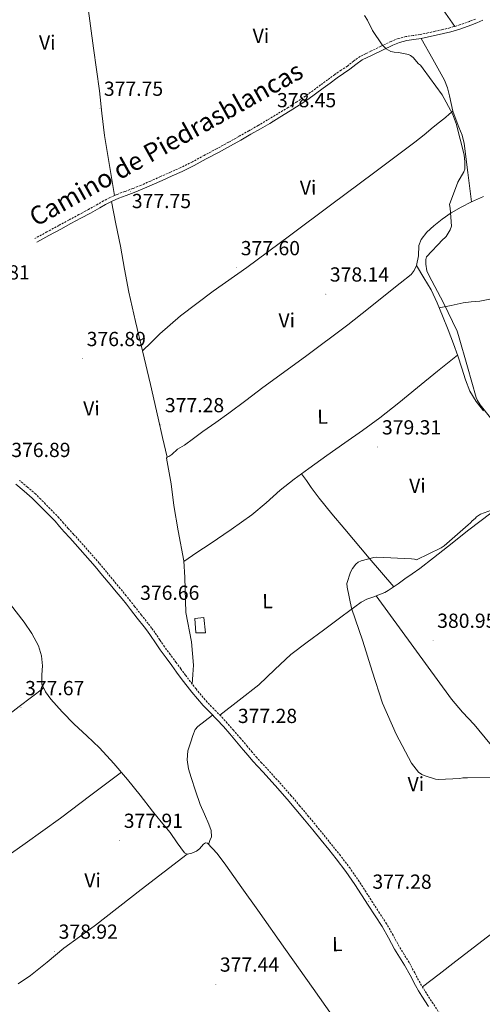
# Model space of a CAD drawing. Units: metres. Extents: x 590063 to 594556, y 4686979 to 4690008.
# Drawn here: x 591262 to 591490, y 4688705 to 4689189 of the extents above; entities that cross this region are included whole.
import ezdxf
from ezdxf.enums import TextEntityAlignment as Align

# ---------------------------------------------------------------- set-up
doc = ezdxf.new("R2010")
doc.units = ezdxf.units.M
doc.header["$MEASUREMENT"] = 0
doc.linetypes.add('TRAZOSX2', pattern=[1.5, 1, -0.5])
for name, color, linetype, lineweight in [('Carátula', 7, 'Continuous', 5), ('Level 15', 1, 'Continuous', 0), ('Level 21', 19, 'Continuous', 0), ('Level 36', 19, 'Continuous', 40), ('Level 37', 92, 'Continuous', 0), ('Level 41', 19, 'Continuous', 0), ('Level 44', 19, 'Continuous', 0), ('Level 5', 36, 'Continuous', 0), ('Level 52', 5, 'Continuous', 0), ('Level 7', 1, 'Continuous', 0)]:
    doc.layers.add(name, color=color, linetype=linetype, lineweight=lineweight)
doc.styles.add('Arial', font='ARIAL.TTF', dxfattribs={"height": 0.2})

# ---------------------------------------------------------------- blocks, each defined once
blk = doc.blocks.new('5PATER')
at = {"layer": 'Carátula', "linetype": 'Continuous', "lineweight": 5}
h = blk.add_hatch(color=250, dxfattribs=at)
edge = h.paths.add_edge_path()
edge.add_ellipse((0, 0), major_axis=(-1.33, -1.34), ratio=0.999422, start_angle=0, end_angle=360)

msp = doc.modelspace()

# ---------------------------------------------------------------- linework, layer by layer
at = {"layer": 'Level 15', "color": 1, "linetype": 'Continuous', "lineweight": 0}
msp.add_polyline3d([(591348.51, 4688894.4, 381.18), (591349.03, 4688887.34, 381.23), (591353.74, 4688887.37, 380.85), (591352.98, 4688894.9, 380.48), (591348.51, 4688894.4, 381.18)], dxfattribs=at)
at = {"layer": 'Level 21', "color": 19, "linetype": 'TRAZOSX2', "lineweight": 0}
for points in [[(591486.57, 4689189.32, 379.92), (591483.67, 4689188.19, 379.96), (591478.83, 4689186.46, 379.89), (591473.94, 4689184.99, 379.79), (591470.39, 4689184.14, 379.64), (591466.8, 4689183.32, 379.51), (591463.11, 4689182.51, 379.5), (591459.46, 4689181.74, 379.5), (591456.01, 4689181.23, 379.47), (591452.39, 4689180.71, 379.42), (591448.63, 4689179.76, 379.3), (591445.06, 4689178.37, 379.19), (591439.96, 4689175.9, 379.11), (591434.95, 4689173.45, 379.04), (591432.46, 4689172.24, 378.98), (591429.85, 4689170.94, 378.92), (591426.55, 4689168.63, 378.83), (591423.57, 4689166.24, 378.72), (591420.49, 4689164.2, 378.58), (591417.34, 4689162.04, 378.44), (591413.86, 4689159.47, 378.32), (591410.41, 4689156.93, 378.23), (591406.67, 4689154.19, 378.16), (591402.95, 4689151.47, 378.12), (591398.72, 4689148.61, 378.13), (591394.37, 4689145.88, 378.14), (591389.34, 4689142.76, 378.12), (591384.29, 4689139.71, 378.03), (591379.71, 4689137.04, 377.79), (591375.11, 4689134.39, 377.51), (591370.07, 4689131.53, 377.31), (591365.01, 4689128.7, 377.21), (591359.09, 4689125.47, 377.26), (591353.14, 4689122.28, 377.31), (591347.25, 4689119.1, 377.32), (591341.3, 4689116.15, 377.32), (591336.43, 4689113.99, 377.31), (591331.51, 4689111.82, 377.3), (591326.62, 4689109.64, 377.26), (591321.77, 4689107.49, 377.23), (591317.89, 4689105.95, 377.2), (591313.94, 4689104.47, 377.18), (591310.23, 4689103.1, 377.16), (591306.53, 4689101.47, 377.13), (591303.58, 4689099.85, 377.07), (591300.71, 4689098.26, 377), (591296.08, 4689095.69, 376.9), (591291.45, 4689093.13, 376.83), (591286.52, 4689090.48, 376.81), (591281.57, 4689087.83, 376.8), (591275.68, 4689084.62, 376.75), (591269.79, 4689081.42, 376.71)], [(591408.6, 4688792.07, 377.01), (591404.48, 4688797.08, 376.97), (591400.23, 4688802.18, 376.87), (591395.92, 4688807.23, 376.78), (591389.93, 4688814.04, 376.71), (591383.85, 4688820.79, 376.66), (591381.37, 4688823.42, 376.65), (591378.98, 4688826.01, 376.65), (591376.66, 4688828.75, 376.64), (591374.31, 4688831.56, 376.64), (591370.95, 4688835.5, 376.63), (591367.57, 4688839.44, 376.63), (591364.42, 4688842.98, 376.64), (591361.2, 4688846.48, 376.66), (591357.8, 4688849.94, 376.67), (591354.51, 4688853.33, 376.69), (591349.05, 4688859.77, 376.64), (591343.88, 4688866.51, 376.51), (591341.6, 4688869.64, 376.37), (591339.3, 4688872.82, 376.25), (591336.39, 4688876.69, 376.22), (591333.54, 4688880.5, 376.2), (591331.21, 4688883.95, 376.17), (591328.83, 4688887.49, 376.14), (591327.19, 4688889.73, 376.14), (591325.53, 4688891.91, 376.14), (591322.18, 4688896.16, 376.09), (591318.85, 4688900.39, 376.03), (591316.82, 4688903.02, 376.01), (591314.73, 4688905.66, 376), (591311.75, 4688909.25, 376.03), (591308.77, 4688912.79, 376.06), (591305.07, 4688917.22, 376.05), (591301.35, 4688921.66, 376.01), (591296.48, 4688927.31, 375.91), (591291.51, 4688932.87, 375.81), (591288.79, 4688935.86, 375.75), (591286.09, 4688938.8, 375.69), (591283.89, 4688941.39, 375.66), (591281.57, 4688944.01, 375.66), (591278.24, 4688947.4, 375.77), (591274.96, 4688950.72, 375.97), (591272.63, 4688953.11, 376.23), (591270.21, 4688955.57, 376.46), (591266.12, 4688959.06, 376.54), (591262.18, 4688962.37, 376.58)], [(591469.11, 4688699.94, 377.03), (591465.73, 4688704.98, 377.05), (591462.43, 4688710.06, 377.07), (591460.85, 4688712.62, 377.08), (591459.34, 4688715.21, 377.1), (591456.69, 4688720.14, 377.12), (591453.99, 4688725.17, 377.14), (591451.49, 4688729.21, 377.15), (591449.05, 4688733.11, 377.13), (591446.04, 4688738.64, 377.06), (591442.86, 4688744.25, 376.98), (591439.43, 4688749.54, 376.9), (591436.03, 4688754.76, 376.85), (591432.74, 4688759.88, 376.86), (591429.42, 4688765.04, 376.86), (591424.9, 4688771.55, 376.87), (591420.1, 4688777.83, 376.88), (591416.41, 4688782.46, 376.94), (591412.7, 4688787.06, 377.01), (591408.6, 4688792.07, 377.01)]]:
    msp.add_polyline3d(points, dxfattribs=at)
at = {"layer": 'Level 21', "color": 19, "linetype": 'Continuous', "lineweight": 0}
for points in [[(591490.25, 4689188.76, 379.9), (591487.35, 4689187.46, 379.92), (591484.38, 4689186.3, 379.96), (591479.46, 4689184.54, 379.89), (591474.46, 4689183.04, 379.79), (591470.86, 4689182.17, 379.64), (591467.24, 4689181.35, 379.51), (591463.53, 4689180.54, 379.5), (591459.82, 4689179.75, 379.5), (591456.3, 4689179.24, 379.47), (591452.78, 4689178.73, 379.42), (591449.25, 4689177.84, 379.3), (591445.87, 4689176.52, 379.19), (591440.85, 4689174.08, 379.11), (591435.83, 4689171.64, 379.04), (591433.35, 4689170.43, 378.98), (591430.89, 4689169.2, 378.92), (591427.76, 4689167.01, 378.83), (591424.77, 4689164.61, 378.72), (591421.62, 4689162.53, 378.58), (591418.51, 4689160.39, 378.44), (591415.06, 4689157.85, 378.32), (591411.61, 4689155.31, 378.23), (591407.87, 4689152.56, 378.16), (591404.11, 4689149.82, 378.12), (591399.83, 4689146.92, 378.13), (591395.44, 4689144.16, 378.14), (591390.39, 4689141.03, 378.12), (591385.32, 4689137.97, 378.03), (591380.72, 4689135.29, 377.79), (591376.11, 4689132.64, 377.51), (591371.06, 4689129.77, 377.31), (591365.99, 4689126.94, 377.21), (591360.05, 4689123.7, 377.26), (591354.09, 4689120.5, 377.31), (591348.18, 4689117.31, 377.32), (591342.16, 4689114.33, 377.32), (591337.25, 4689112.14, 377.31), (591332.32, 4689109.98, 377.3), (591327.44, 4689107.8, 377.26), (591322.55, 4689105.63, 377.23), (591318.61, 4689104.06, 377.2), (591314.65, 4689102.58, 377.18), (591310.99, 4689101.23, 377.16), (591307.43, 4689099.66, 377.13), (591304.56, 4689098.08, 377.07), (591301.69, 4689096.49, 377), (591297.06, 4689093.92, 376.9), (591292.42, 4689091.36, 376.83), (591287.47, 4689088.7, 376.81), (591282.52, 4689086.05, 376.8), (591276.64, 4689082.85, 376.75), (591270.76, 4689079.65, 376.71)], [(591260.43, 4688960.47, 376.58), (591264.45, 4688957.09, 376.54), (591268.44, 4688953.68, 376.46), (591270.78, 4688951.3, 376.23), (591273.12, 4688948.92, 375.97), (591276.4, 4688945.58, 375.77), (591279.68, 4688942.25, 375.66), (591281.94, 4688939.69, 375.66), (591284.16, 4688937.09, 375.69), (591286.88, 4688934.12, 375.75), (591289.6, 4688931.14, 375.81), (591294.54, 4688925.61, 375.91), (591299.39, 4688919.99, 376.01), (591303.09, 4688915.56, 376.05), (591306.79, 4688911.13, 376.06), (591309.77, 4688907.59, 376.03), (591312.73, 4688904.04, 376), (591314.79, 4688901.43, 376.01), (591316.82, 4688898.8, 376.03), (591320.15, 4688894.56, 376.09), (591323.49, 4688890.33, 376.14), (591325.13, 4688888.19, 376.14), (591326.71, 4688886.01, 376.14), (591329.07, 4688882.5, 376.17), (591331.44, 4688879, 376.2), (591334.33, 4688875.14, 376.22), (591337.22, 4688871.28, 376.25), (591339.51, 4688868.12, 376.37)], [(591339.51, 4688868.12, 376.37), (591341.81, 4688864.97, 376.51), (591347.04, 4688858.15, 376.64), (591352.6, 4688851.59, 376.69), (591355.95, 4688848.13, 376.67), (591359.33, 4688844.7, 376.66), (591362.51, 4688841.24, 376.64), (591365.63, 4688837.74, 376.63), (591368.99, 4688833.82, 376.63), (591372.33, 4688829.89, 376.64), (591374.69, 4688827.09, 376.64), (591377.05, 4688824.3, 376.65), (591379.49, 4688821.65, 376.65), (591381.95, 4688819.04, 376.66), (591388, 4688812.32, 376.71), (591393.96, 4688805.54, 376.78), (591398.25, 4688800.51, 376.87), (591402.49, 4688795.44, 376.97), (591406.6, 4688790.44, 377.01), (591410.69, 4688785.43, 377.01), (591414.4, 4688780.85, 376.94), (591418.07, 4688776.24, 376.88), (591422.81, 4688770.03, 376.87), (591427.27, 4688763.61, 376.86), (591430.57, 4688758.48, 376.86), (591433.86, 4688753.36, 376.85), (591437.26, 4688748.14, 376.9), (591440.65, 4688742.91, 376.98), (591443.79, 4688737.39, 377.06), (591446.82, 4688731.8, 377.13), (591449.29, 4688727.85, 377.15), (591451.75, 4688723.88, 377.14), (591454.42, 4688718.92, 377.12), (591457.09, 4688713.95, 377.1), (591458.64, 4688711.29, 377.08), (591460.25, 4688708.68, 377.07), (591463.57, 4688703.56, 377.05)]]:
    msp.add_polyline3d(points, dxfattribs=at)
at = {"layer": 'Level 36', "color": 92, "linetype": 'Continuous', "lineweight": 0}
for points in [[(591415.19, 4689300.01, 381.3), (591433.46, 4689266.03, 381.67), (591451.73, 4689232.06, 382.04), (591455.78, 4689223.92, 381.6), (591459.67, 4689215.71, 380.95), (591464.24, 4689205.36, 380.72), (591466.67, 4689200.27, 380.61), (591469.58, 4689195.46, 380.4), (591473, 4689190.6, 380.12), (591476.41, 4689185.73, 379.84)], [(591295.72, 4689196.92, 377.51), (591297.17, 4689185.99, 377.29), (591298.62, 4689175.06, 377.04), (591300.06, 4689164.52, 376.96), (591301.51, 4689153.99, 376.97), (591302.68, 4689143.05, 377.1), (591304.01, 4689132.13, 377.2), (591306.46, 4689117.32, 377.17), (591308.9, 4689102.51, 377.15)], [(591459.82, 4689179.75, 379.5), (591465.61, 4689169.53, 379.48), (591471.41, 4689159.3, 379.47), (591472.87, 4689155.51, 379.46), (591473.81, 4689151.51, 379.47), (591474.62, 4689147.8, 379.61), (591475.43, 4689144.1, 379.78), (591478.47, 4689136.16, 379.65), (591480.03, 4689132.21, 379.55), (591481.02, 4689128.12, 379.54), (591482.88, 4689113.8, 379.78), (591484.74, 4689099.47, 380.01)], [(591322.77, 4689026.16, 377.44), (591327.03, 4689030.29, 377.32), (591331.3, 4689034.43, 377.2), (591341.39, 4689043.3, 377.05), (591357.58, 4689055.4, 377.11), (591374.03, 4689067.17, 377.28), (591395.01, 4689082.75, 377.52), (591415.99, 4689098.34, 377.9), (591436.41, 4689113.52, 378.84), (591456.79, 4689128.72, 379.7), (591461.29, 4689132.42, 379.67), (591465.72, 4689136.21, 379.62), (591468.86, 4689138.54, 379.65), (591471.94, 4689140.94, 379.7), (591473.68, 4689142.52, 379.74), (591475.43, 4689144.1, 379.78)], [(591334.81, 4688973.89, 378.01), (591332.62, 4688983.45, 377.68), (591330.43, 4688993.01, 377.36), (591326.61, 4689009.58, 377.25), (591322.77, 4689026.16, 377.44), (591319.31, 4689040.58, 377.46), (591315.91, 4689055.02, 377.44), (591313.81, 4689066.32, 377.36), (591311.84, 4689077.65, 377.28), (591309.63, 4689088.66, 377.2), (591307.43, 4689099.66, 377.13)], [(591490.5, 4689102.11, 380.42), (591484.74, 4689099.47, 380.01), (591479.61, 4689096.84, 379.91), (591474.63, 4689093.93, 379.86), (591470.26, 4689090.92, 379.87), (591466.08, 4689087.62, 379.86), (591462.7, 4689084.52, 379.57), (591459.88, 4689080.93, 379.23), (591458.77, 4689077.89, 379.13), (591458.5, 4689072.86, 378.99), (591457.63, 4689068.02, 378.84), (591456.51, 4689065.68, 378.72), (591454.93, 4689063.7, 378.61), (591449.49, 4689059.36, 378.62), (591444.05, 4689055.03, 378.69), (591433.97, 4689046.94, 378.06), (591423.85, 4689038.86, 377.51), (591402.98, 4689023.31, 377.4), (591381.89, 4689008.08, 377.59), (591373.54, 4689001.76, 377.75), (591365.18, 4688995.46, 377.9), (591358.79, 4688990.9, 378.02), (591352.36, 4688986.38, 378.14), (591347.87, 4688983.05, 378.13), (591343.42, 4688979.67, 378.06), (591339.98, 4688977.68, 378.06), (591337.11, 4688975.09, 378.06), (591335.68, 4688974.09, 378.03), (591334.81, 4688973.89, 378.01), (591334.48, 4688973.35, 377.98), (591336.83, 4688960.72, 377.43), (591338.17, 4688950.09, 377.11), (591340.22, 4688937.61, 377.07), (591343.06, 4688922.78, 377.2), (591343.51, 4688914.58, 377.48), (591344, 4688897.39, 378.13), (591346.83, 4688882.92, 378.18), (591347.74, 4688871.48, 377.51), (591347.45, 4688866.85, 377.05), (591347.17, 4688862.21, 376.59)], [(591457.63, 4689068.02, 378.84), (591461.19, 4689062.07, 378.84), (591464.75, 4689056.12, 378.84), (591467.75, 4689049.81, 378.87), (591470.31, 4689043.27, 378.92), (591473.17, 4689036.48, 378.96), (591475.88, 4689029.63, 379), (591477.92, 4689023.61, 379.08), (591479.88, 4689017.55, 379.23), (591481.72, 4689011.85, 379.57), (591483.87, 4689006.25, 379.94), (591486.97, 4689001.24, 380.08), (591490.58, 4688996.54, 380.09)], [(591494.52, 4689051.72, 380.64), (591488.68, 4689050.54, 380.3), (591484.57, 4689050.17, 380.39), (591480.48, 4689049.7, 380.3), (591474.63, 4689048.45, 379.6), (591468.77, 4689047.21, 378.89)], [(591343.08, 4688922.46, 377.21), (591349.51, 4688926.83, 377.2), (591355.95, 4688931.19, 377.18), (591366.29, 4688938.24, 377.22), (591376.55, 4688945.41, 377.33), (591383.61, 4688951.42, 377.41), (591390.53, 4688957.62, 377.49), (591397.45, 4688963.03, 377.49), (591404.51, 4688968.27, 377.49), (591413.45, 4688974.59, 377.65), (591422.39, 4688980.9, 377.8), (591431, 4688986.91, 377.81), (591439.49, 4688993.14, 377.8), (591448.85, 4689000.62, 377.75), (591458.13, 4689008.12, 377.96), (591467.96, 4689016.05, 378.52), (591477.8, 4689023.98, 379.07)], [(591401.01, 4688965.67, 377.49), (591403.38, 4688962.29, 378.23), (591405.75, 4688958.9, 378.97), (591409.64, 4688953.64, 379.66), (591415.88, 4688945.91, 379.54), (591422.31, 4688938.32, 379.36), (591434.34, 4688924.18, 379.88), (591446.36, 4688910.03, 380.4)], [(591512.62, 4688959.16, 380.44), (591503.38, 4688952.72, 380.49), (591494.14, 4688946.27, 380.54), (591483.35, 4688938.14, 380.43), (591472.77, 4688929.71, 380.3), (591465.99, 4688924.36, 380.38), (591459.18, 4688919.06, 380.46), (591455.51, 4688916.46, 380.47), (591451.79, 4688913.93, 380.46), (591448.49, 4688911.56, 380.42), (591445.19, 4688909.19, 380.38), (591443.65, 4688908.17, 380.38), (591442.07, 4688907.21, 380.38), (591436.14, 4688904.96, 379.99), (591433.14, 4688903.94, 379.72), (591430.39, 4688902.44, 379.52), (591421.06, 4688895.54, 379.13), (591411.74, 4688888.63, 378.9), (591403.77, 4688882.72, 378.92), (591395.81, 4688876.79, 378.9), (591387.81, 4688869.36, 378.56), (591379.9, 4688861.83, 378.04), (591370.37, 4688854.33, 377.35), (591360.85, 4688846.83, 376.66)], [(591437.76, 4688905.58, 380.1), (591456.32, 4688880.14, 380.16), (591474.89, 4688854.72, 380.22), (591480.3, 4688848.42, 380.2), (591485.92, 4688842.3, 380.15), (591493.63, 4688833, 380.05), (591501.29, 4688823.66, 379.91), (591508.78, 4688814.34, 379.72), (591516.27, 4688805.02, 379.52), (591524.66, 4688795.04, 379.36), (591533.22, 4688785.22, 379.21), (591539, 4688779.26, 379.12), (591544.64, 4688773.19, 379.05), (591552.15, 4688763.49, 379.07), (591559.63, 4688753.77, 379.05), (591566.55, 4688744.99, 378.91), (591573.48, 4688736.21, 378.76)], [(591257.68, 4688901.35, 375.89), (591264.43, 4688892.62, 376.16), (591268.26, 4688887.02, 376), (591271.54, 4688880.95, 375.85), (591272.95, 4688876.13, 376.08), (591273.57, 4688871.2, 376.32), (591273.22, 4688866.7, 376.35), (591273.24, 4688862.21, 376.4), (591275.01, 4688858.3, 376.56), (591277.6, 4688854.82, 376.71), (591283.19, 4688848.46, 376.67), (591289.02, 4688842.41, 376.63), (591295.36, 4688836.64, 376.75), (591301.61, 4688830.78, 376.86), (591308.67, 4688823.17, 376.96), (591315.39, 4688815.25, 377.02), (591321.51, 4688807.49, 377.03), (591327.62, 4688799.72, 377.02), (591331.94, 4688794.46, 377.06), (591336.29, 4688789.23, 377.1), (591339.77, 4688784.11, 377), (591343.4, 4688779.13, 376.86), (591344.64, 4688778.56, 376.88), (591347.01, 4688779.03, 376.98), (591349.25, 4688779.95, 377.02), (591350.7, 4688781.08, 376.91), (591352.81, 4688783.48, 376.59), (591353.79, 4688784.13, 376.45), (591354.69, 4688783.9, 376.4), (591359.4, 4688778.77, 376.4), (591363.76, 4688773.03, 376.4), (591371.66, 4688761.96, 376.4), (591379.55, 4688750.88, 376.4), (591393.17, 4688731.64, 376.42), (591406.79, 4688712.4, 376.47), (591423.49, 4688688.64, 376.65)], [(591274.08, 4688860.37, 376.47), (591268.04, 4688855.78, 376.79), (591262, 4688851.19, 377.1), (591238.71, 4688833.14, 378.18), (591214.99, 4688815.68, 378.82), (591200.54, 4688805.82, 379), (591186.09, 4688795.96, 379.18)], [(591357.12, 4688846.94, 376.67), (591353.55, 4688844.12, 376.53), (591349.97, 4688841.29, 376.4), (591348.65, 4688839.79, 376.37), (591347.43, 4688836.93, 376.41), (591346.51, 4688833.84, 376.47), (591345.07, 4688829.34, 376.54), (591344.62, 4688824.85, 376.63), (591345.42, 4688820.55, 376.79), (591346.64, 4688816.27, 376.94), (591348.76, 4688809.59, 377.07), (591351.03, 4688803.02, 377.18), (591353.17, 4688798.15, 377.23), (591355.4, 4688793.28, 377.25), (591356.59, 4688790.15, 377.21), (591356.62, 4688787.04, 376.94), (591355.92, 4688785.18, 376.67), (591355.22, 4688783.32, 376.4)], [(591216.73, 4688749.75, 378.73), (591232.04, 4688760.57, 378.35), (591247.35, 4688771.39, 377.96), (591264.93, 4688783.69, 377.83), (591282.33, 4688796.26, 377.72), (591297.32, 4688807.57, 377.36), (591312.32, 4688818.87, 376.99)], [(591344.64, 4688778.56, 376.88), (591322.08, 4688761.1, 377.42), (591299.51, 4688743.64, 377.96), (591291.76, 4688737.89, 378.21), (591283.97, 4688732.2, 378.51), (591275.87, 4688725.44, 378.82), (591267.66, 4688718.8, 379.13), (591261.49, 4688714.77, 379.39)], [(591542, 4688776.03, 379.09), (591525.04, 4688762.95, 378.6), (591508.09, 4688749.87, 378.11), (591492.57, 4688737.8, 377.79), (591477.01, 4688725.81, 377.49), (591468.74, 4688719.54, 377.29), (591460.47, 4688713.28, 377.09)]]:
    msp.add_polyline3d(points, dxfattribs=at)
at = {"layer": 'Level 5', "color": 36, "linetype": 'Continuous', "lineweight": 0}
for points in [[(591432.04, 4689191.01, 380.01), (591433.53, 4689188.76, 380.01), (591435.96, 4689183.72, 380.01), (591440.67, 4689176.69, 380.01), (591442.69, 4689174.71, 380.01), (591444.96, 4689173.4, 380.01), (591446.56, 4689173.01, 380.01), (591448.69, 4689172.89, 380.01), (591453.63, 4689171.86, 380.01), (591454.56, 4689171.47, 380.01), (591455.9, 4689170.41, 380.01), (591458.59, 4689167.37, 380.01), (591459.53, 4689166.58, 380.01), (591460.87, 4689164.86, 380.01), (591470.29, 4689152.14, 380.01), (591475.29, 4689142.72, 380.01), (591477.05, 4689137.94, 380.01)], [(591477.05, 4689137.94, 380.01), (591481.03, 4689122.52, 380.01), (591481.45, 4689119.06, 380.01), (591481.35, 4689115.46, 380.01), (591480.82, 4689114.12, 380.01), (591477.93, 4689109.04, 380.01), (591473.75, 4689098.09, 380.01), (591474.16, 4689096.36, 380.01), (591474.89, 4689087.44, 380.01), (591474.24, 4689085.58, 380.01), (591472.27, 4689082.36, 380.01), (591471.61, 4689081.69, 380.01), (591470.55, 4689080.89, 380.01), (591462.49, 4689072.44, 380.01), (591462.23, 4689071.1, 380.01), (591462.11, 4689068.7, 380.01), (591462.67, 4689065.51, 380.01), (591463.62, 4689063.39, 380.01), (591470.91, 4689049.72, 380.01), (591477.54, 4689035.79, 380.01), (591478.22, 4689033.66, 380.01), (591482.73, 4689018.25, 380.01), (591486.97, 4689003.23, 380.01), (591487.65, 4689001.64, 380.01), (591488.99, 4688999.51, 380.01), (591498.41, 4688987.6, 380.01)], [(591503.6, 4688951.01, 380.01), (591489.12, 4688945.84, 380.01), (591488.07, 4688945.04, 380.01), (591487.14, 4688944.5, 380.01), (591486.48, 4688943.69, 380.01), (591485.02, 4688942.48, 380.01), (591484.23, 4688941.54, 380.01), (591483.04, 4688940.47, 380.01), (591471.26, 4688930.13, 380.01), (591469.8, 4688929.18, 380.01), (591457.59, 4688923.37, 380.01), (591456.53, 4688923.63, 380.01), (591455.06, 4688923.75, 380.01), (591438.14, 4688924.56, 380.01), (591436.54, 4688924.41, 380.01), (591430.43, 4688922.77, 380.01), (591428.83, 4688922.09, 380.01), (591427.77, 4688921.15, 380.01), (591426.06, 4688919.01, 380.01), (591425.14, 4688917.27, 380.01), (591423.32, 4688911.66, 380.01), (591423.46, 4688909.93, 380.01), (591425.67, 4688899.56, 380.01), (591431.12, 4688883.22, 380.01), (591435.75, 4688868.6, 380.01), (591440.93, 4688852.79, 380.01), (591447.57, 4688837.52, 380.01), (591455.13, 4688823.33, 380.01), (591458.63, 4688818.82, 380.01), (591460.23, 4688817.77, 380.01), (591461.3, 4688817.25, 380.01), (591466.91, 4688815.42, 380.01), (591468.38, 4688815.3, 380.01), (591478.89, 4688815.78, 380.01), (591480.36, 4688816.06, 380.01), (591482.76, 4688816.07, 380.01), (591498.33, 4688816.46, 380.01)]]:
    msp.add_polyline3d(points, dxfattribs=at)
at = {"layer": 'Level 52', "color": 1, "linetype": 'Continuous', "lineweight": 0}
msp.add_polyline3d([(591348.51, 4688894.4, 381.18), (591352.98, 4688894.9, 380.48), (591353.74, 4688887.37, 380.85), (591349.03, 4688887.34, 381.23), (591348.51, 4688894.4, 381.18)], close=True, dxfattribs=at)

# ---------------------------------------------------------------- block references
at = {"layer": 'Level 7', "color": 19, "linetype": 'Continuous', "lineweight": 0, "xscale": 0.09999983015004542, "yscale": 0.09999983015004542, "rotation": 0.4231564114487938}
for p in [(591301.72, 4689145.38, 377.76), (591386.93, 4689139.76, 378.46), (591316.87, 4689104.47, 377.76), (591369.1, 4689066.96, 377.6), (591412.95, 4689054, 378.15), (591293.25, 4689022.25, 376.9), (591331.78, 4688989.72, 377.29), (591438.51, 4688978.79, 379.32), (591319.57, 4688897.43, 376.67), (591465.78, 4688883.66, 380.96), (591262.87, 4688850.52, 377.68), (591367.67, 4688836.84, 377.29), (591311.41, 4688785.25, 377.92), (591433.91, 4688755.29, 377.29), (591279.38, 4688730.71, 378.93), (591358.81, 4688714.5, 377.45)]:
    msp.add_blockref('5PATER', p, dxfattribs=at)

# ---------------------------------------------------------------- texts
at = {"layer": 'Level 37', "color": 92, "linetype": 'Continuous', "lineweight": 0, "style": 'Arial'}
for s, p in [('Vi', (591275.86, 4689177.8, 376.95)), ('Vi', (591381.03, 4689181.08, 378.52)), ('Vi', (591404.23, 4689106.41, 377.72)), ('Vi', (591393.71, 4689041.13, 377.34)), ('Vi', (591297.59, 4688997.82, 376.93)), ('L', (591411.3, 4688993.76, 377.69)), ('Vi', (591458.05, 4688959.77, 379.52)), ('L', (591384.24, 4688903.01, 378.18)), ('Vi', (591457.27, 4688813, 379.25)), ('Vi', (591298.15, 4688765.64, 377.87)), ('L', (591418.64, 4688734.29, 376.84))]:
    msp.add_text(s, height=7, rotation=0.4232, dxfattribs=at).set_placement(p, align=Align.MIDDLE_CENTER)
at = {"layer": 'Level 41', "color": 19, "linetype": 'Continuous', "lineweight": 0, "style": 'Arial'}
for s, p in [('377.75', (591303.71, 4689149.38, 377.76)), ('378.45', (591388.91, 4689143.76, 378.46)), ('377.75', (591317.47, 4689094.14, 377.76)), ('377.60', (591371.09, 4689070.96, 377.6)), ('376.81', (591238.05, 4689059.04, 376.82)), ('378.14', (591414.94, 4689058, 378.15)), ('376.89', (591295.24, 4689026.25, 376.9)), ('377.28', (591333.76, 4688993.72, 377.29)), ('379.31', (591440.59, 4688982.79, 379.32)), ('376.89', (591258.13, 4688971.68, 376.9)), ('376.66', (591321.55, 4688901.43, 376.67)), ('380.95', (591467.77, 4688887.66, 380.96)), ('377.67', (591264.92, 4688854.52, 377.68)), ('377.28', (591369.66, 4688840.84, 377.29)), ('377.91', (591313.49, 4688789.25, 377.92)), ('377.28', (591435.89, 4688759.29, 377.29)), ('378.92', (591281.43, 4688734.71, 378.93)), ('377.44', (591360.8, 4688718.5, 377.45))]:
    msp.add_text(s, height=7, dxfattribs=at).set_placement(p, align=Align.BOTTOM_LEFT)
at = {"layer": 'Level 44', "color": 19, "linetype": 'Continuous', "lineweight": 0, "style": 'Arial'}
msp.add_text('Camino de Piedrasblancas', height=8.9999, rotation=29.209, dxfattribs=at).set_placement((591337.84, 4689121.58, 377.15), align=Align.BOTTOM_CENTER)

doc.saveas('drawing.dxf')
